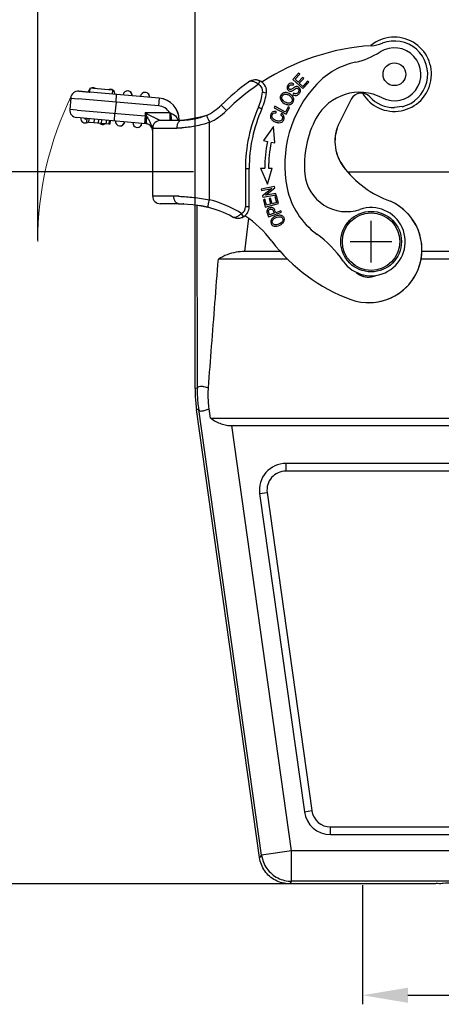
# Model space of a CAD drawing. Units: millimetres. Extents: x 2688 to 3282, y 481 to 901.
# Drawn here: x 2766 to 2822, y 674 to 804 of the extents above; entities that cross this region are included whole.
import ezdxf

# ---------------------------------------------------------------- set-up
doc = ezdxf.new("R2010")
doc.units = ezdxf.units.MM
doc.header["$LTSCALE"] = 65.395
doc.header["$PDMODE"] = 3
doc.header["$PDSIZE"] = 8
doc.layers.get('0').update_dxf_attribs({"linetype": 'CONTINUOUS', "lineweight": 30})
doc.layers.get('Defpoints').update_dxf_attribs({"linetype": 'CONTINUOUS'})
doc.layers.add('Dim', color=3, linetype='CONTINUOUS', lineweight=15)
doc.styles.add('Romans字体', font='romans.shx', dxfattribs={"width": 0.75})
doc.dimstyles.new('01', dxfattribs={"dimtxt": 8, "dimasz": 6, "dimexe": 1.2, "dimexo": 0.2, "dimgap": 0.5, "dimtad": 1, "dimdec": 1, "dimdsep": 46, "dimtxsty": 'Romans字体', "dimcen": 0, "dimclrd": 1, "dimclre": 6, "dimclrt": 4, "dimazin": 2, "dimtfac": 1, "dimtdec": 1, "dimtofl": 0, "dimtmove": 0, "dimatfit": 3, "dimfxl": 1, "dimtolj": 1, "dimtzin": 0, "dimarcsym": 0})

# ---------------------------------------------------------------- blocks, each defined once
blk = doc.blocks.new('*D8')
at = {"layer": 'Defpoints', "color": 0}
for p in [(2883.09, 816.49), (2789.09, 779.96), (2883.09, 779.96)]:
    blk.add_point(p, dxfattribs=at)
at = {"layer": 'Dim', "color": 6, "lineweight": -2}
for p, q in [((2789.09, 780.16), (2789.09, 817.69)), ((2883.09, 780.16), (2883.09, 817.69))]:
    blk.add_line(p, q, dxfattribs=at)
at = {"layer": 'Dim', "color": 1, "lineweight": -2}
blk.add_line((2795.09, 816.49), (2877.09, 816.49), dxfattribs=at)
at = {"layer": 'Dim', "color": 1}
for points in [[(2795.09, 817.49), (2795.09, 815.49), (2789.09, 816.49)], [(2877.09, 817.49), (2877.09, 815.49), (2883.09, 816.49)]]:
    blk.add_solid(points, dxfattribs=at)
at = {"layer": 'Dim', "color": 4, "insert": (2836.09, 820.99), "char_height": 8, "attachment_point": 5, "style": 'Romans字体'}
blk.add_mtext('\\A1;94', dxfattribs=at)
blk = doc.blocks.new('_None')
blk = doc.blocks.new('*D5')
at = {"layer": 'Defpoints', "color": 0}
for p in [(2757.01, 784.23), (2789.09, 784.23), (2801.56, 690.23)]:
    blk.add_point(p, dxfattribs=at)
at = {"layer": 'Dim', "color": 6, "lineweight": -2}
for p, q in [((2788.89, 784.23), (2755.81, 784.23)), ((2801.36, 690.23), (2755.81, 690.23))]:
    blk.add_line(p, q, dxfattribs=at)
at = {"layer": 'Dim', "color": 1, "lineweight": -2}
blk.add_line((2757.01, 696.23), (2757.01, 778.23), dxfattribs=at)
at = {"layer": 'Dim', "color": 1}
for points in [[(2756.01, 778.23), (2758.01, 778.23), (2757.01, 784.23)], [(2756.01, 696.23), (2758.01, 696.23), (2757.01, 690.23)]]:
    blk.add_solid(points, dxfattribs=at)
at = {"layer": 'Dim', "color": 4, "insert": (2752.51, 737.32), "char_height": 8, "attachment_point": 5, "rotation": 90, "style": 'Romans字体'}
blk.add_mtext('\\A1;94', dxfattribs=at)
blk = doc.blocks.new('*D6')
at = {"layer": 'Defpoints', "color": 0}
for p in [(2811.2, 690.23), (2860.98, 690.23), (2860.98, 675.51)]:
    blk.add_point(p, dxfattribs=at)
at = {"layer": 'Dim', "color": 6, "lineweight": -2}
for p, q in [((2811.2, 690.03), (2811.2, 674.31)), ((2860.98, 690.03), (2860.98, 674.31))]:
    blk.add_line(p, q, dxfattribs=at)
at = {"layer": 'Dim', "color": 1, "lineweight": -2}
blk.add_line((2817.2, 675.51), (2854.98, 675.51), dxfattribs=at)
at = {"layer": 'Dim', "color": 1}
for points in [[(2817.2, 676.51), (2817.2, 674.51), (2811.2, 675.51)], [(2854.98, 676.51), (2854.98, 674.51), (2860.98, 675.51)]]:
    blk.add_solid(points, dxfattribs=at)
at = {"layer": 'Dim', "color": 4, "insert": (2836.09, 680.01), "char_height": 8, "attachment_point": 5, "style": 'Romans字体'}
blk.add_mtext('\\A1;M50', dxfattribs=at)
blk = doc.blocks.new('*D9')
at = {"layer": 'Defpoints', "color": 0}
for p in [(2789.09, 816.49), (2768.32, 775.03), (2789.09, 762.19)]:
    blk.add_point(p, dxfattribs=at)
at = {"layer": 'Dim', "color": 6, "lineweight": -2}
for p, q in [((2768.32, 775.23), (2768.32, 817.69)), ((2789.09, 762.39), (2789.09, 817.69))]:
    blk.add_line(p, q, dxfattribs=at)
at = {"layer": 'Dim', "color": 1, "lineweight": -2}
blk.add_line((2774.32, 816.49), (2783.09, 816.49), dxfattribs=at)
at = {"layer": 'Dim', "color": 1}
for points in [[(2774.32, 817.49), (2774.32, 815.49), (2768.32, 816.49)], [(2783.09, 817.49), (2783.09, 815.49), (2789.09, 816.49)]]:
    blk.add_solid(points, dxfattribs=at)
at = {"layer": 'Dim', "color": 4, "insert": (2778.7, 820.99), "char_height": 8, "attachment_point": 5, "style": 'Romans字体'}
blk.add_mtext('\\A1;20.8', dxfattribs=at)

msp = doc.modelspace()

# ---------------------------------------------------------------- linework, layer by layer
for p, q in [((2802.76, 797.27), (2802.01, 796.46)), ((2802.3, 796.47), (2802.91, 797.13)), ((2802.91, 797.13), (2802.76, 797.27)), ((2797.45, 795.79), (2797.66, 796.25)), ((2797.66, 796.24), (2797.67, 796.25)), ((2797.91, 796.1), (2797.91, 796.1)), ((2802.01, 796.46), (2803.34, 795.24)), ((2802.05, 795.68), (2802.15, 795.85)), ((2802.71, 796.09), (2802.3, 796.47)), ((2803.28, 796.71), (2802.71, 796.09)), ((2802.86, 795.95), (2803.44, 796.57)), ((2803.32, 795.54), (2802.86, 795.95)), ((2803.44, 796.57), (2803.28, 796.71)), ((2803.95, 796.23), (2803.32, 795.54)), ((2803.34, 795.24), (2804.11, 796.08)), ((2804.11, 796.08), (2803.95, 796.23)), ((2773.76, 794.9), (2775.16, 794.78)), ((2775.01, 794.79), (2773.76, 794.9)), ((2773.76, 794.9), (2773.76, 794.9)), ((2775.2, 795.28), (2775.16, 794.78)), ((2775.16, 794.78), (2775.22, 794.77)), ((2778.19, 795.02), (2775.2, 795.28)), ((2784.35, 793.97), (2775.22, 794.77)), ((2778.19, 795.02), (2778.15, 794.52)), ((2778.49, 794.49), (2778.5, 794.49)), ((2778.75, 794.46), (2778.49, 794.49)), ((2798.02, 794.75), (2798.51, 794.68)), ((2802.1, 794.65), (2802, 794.48)), ((2772.68, 793.99), (2772.55, 792.5)), ((2772.68, 793.99), (2773.67, 793.9)), ((2773.67, 793.9), (2773.68, 793.9)), ((2784.27, 792.98), (2773.68, 793.9)), ((2778.66, 793.47), (2778.52, 791.97)), ((2778.66, 793.47), (2778.74, 794.46)), ((2784.35, 793.97), (2784.27, 792.98)), ((2809.71, 793.83), (2808.15, 790.75)), ((2809.72, 793.83), (2808.16, 790.75)), ((2773.54, 792.41), (2772.55, 792.5)), ((2773.55, 792.41), (2773.54, 792.41)), ((2773.55, 792.41), (2782.5, 791.63)), ((2778.44, 790.98), (2778.52, 791.97)), ((2782.5, 792.03), (2782.5, 791.63)), ((2785.75, 792.03), (2782.5, 792.03)), ((2785.75, 792.03), (2785.75, 791.03)), ((2792.54, 793.05), (2793.24, 792.34)), ((2797.46, 792.79), (2797.92, 792.59)), ((2799.62, 792.9), (2799.52, 792.72)), ((2799.52, 792.72), (2801.11, 791.88)), ((2801.02, 792.15), (2799.62, 792.9)), ((2799.79, 792.02), (2799.82, 792.22)), ((2800.51, 791.96), (2800.37, 791.79)), ((2801.37, 792.82), (2801.02, 792.15)), ((2801.11, 791.88), (2801.56, 792.72)), ((2801.56, 792.72), (2801.37, 792.82)), ((2816.44, 792.86), (2815.41, 792.73)), ((2775.79, 791.21), (2773.46, 791.41)), ((2774.79, 791.3), (2774.74, 790.8)), ((2775.02, 790.78), (2774.74, 790.8)), ((2775.06, 791.27), (2775.02, 790.78)), ((2775.75, 790.71), (2775.02, 790.78)), ((2775.79, 791.21), (2775.75, 790.71)), ((2777.72, 790.54), (2775.75, 790.71)), ((2782.59, 790.61), (2775.79, 791.21)), ((2776.35, 791.16), (2776.3, 790.66)), ((2776.72, 791.13), (2776.68, 790.63)), ((2777.38, 791.07), (2777.33, 790.57)), ((2777.76, 791.04), (2777.72, 790.54)), ((2777.9, 791.02), (2777.86, 790.53)), ((2777.9, 791.02), (2777.86, 790.53)), ((2777.9, 791.02), (2777.86, 790.53)), ((2782.5, 791.63), (2782.41, 790.63)), ((2782.5, 791.63), (2782.59, 791.61)), ((2787.25, 791.03), (2784.5, 791.03)), ((2784.5, 791.03), (2784.5, 791.03)), ((2786.85, 791.08), (2787, 791.08)), ((2787, 791.03), (2787, 791.08)), ((2787.68, 791.04), (2787.25, 791.03)), ((2788.21, 791.08), (2787.68, 791.04)), ((2788.5, 791.19), (2788.45, 791.18)), ((2788.55, 791.2), (2788.5, 791.19)), ((2788.6, 791.21), (2788.55, 791.2)), ((2788.64, 791.22), (2788.6, 791.21)), ((2788.69, 791.23), (2788.64, 791.22)), ((2788.73, 791.24), (2788.69, 791.23)), ((2788.78, 791.25), (2788.73, 791.24)), ((2788.82, 791.25), (2788.78, 791.25)), ((2788.87, 791.26), (2788.82, 791.25)), ((2788.91, 791.27), (2788.87, 791.26)), ((2788.95, 791.28), (2788.91, 791.27)), ((2789, 791.29), (2788.95, 791.28)), ((2789.04, 791.3), (2789, 791.29)), ((2789.08, 791.31), (2789.04, 791.3)), ((2789.12, 791.31), (2789.08, 791.31)), ((2789.16, 791.32), (2789.12, 791.31)), ((2789.2, 791.33), (2789.16, 791.32)), ((2789.24, 791.34), (2789.2, 791.33)), ((2789.28, 791.35), (2789.24, 791.34)), ((2789.32, 791.36), (2789.28, 791.35)), ((2789.38, 791.37), (2789.32, 791.36)), ((2789.43, 791.38), (2789.38, 791.37)), ((2789.49, 791.39), (2789.43, 791.38)), ((2789.54, 791.4), (2789.49, 791.39)), ((2789.6, 791.42), (2789.54, 791.4)), ((2789.65, 791.43), (2789.6, 791.42)), ((2789.7, 791.44), (2789.65, 791.43)), ((2789.75, 791.45), (2789.7, 791.44)), ((2789.8, 791.46), (2789.75, 791.45)), ((2789.84, 791.47), (2789.8, 791.46)), ((2789.89, 791.48), (2789.84, 791.47)), ((2789.93, 791.49), (2789.89, 791.48)), ((2789.98, 791.5), (2789.93, 791.49)), ((2790.02, 791.51), (2789.98, 791.5)), ((2790.06, 791.52), (2790.02, 791.51)), ((2790.09, 791.53), (2790.06, 791.52)), ((2790.12, 791.54), (2790.09, 791.53)), ((2790.15, 791.54), (2790.12, 791.54)), ((2790.17, 791.55), (2790.15, 791.54)), ((2790.2, 791.55), (2790.17, 791.55)), ((2790.23, 791.56), (2790.2, 791.55)), ((2790.25, 791.57), (2790.23, 791.56)), ((2790.28, 791.57), (2790.25, 791.57)), ((2790.3, 791.58), (2790.28, 791.57)), ((2790.32, 791.59), (2790.3, 791.58)), ((2790.34, 791.59), (2790.32, 791.59)), ((2791, 780.56), (2791, 790.78)), ((2777.86, 790.53), (2777.72, 790.54)), ((2783.5, 781.03), (2783.5, 790.03)), ((2783.5, 790.03), (2786.68, 790.03)), ((2799.47, 790.25), (2798.11, 788.38)), ((2799.62, 788.06), (2799.47, 790.25)), ((2798.11, 788.38), (2798.66, 788.27)), ((2799.15, 788.16), (2799.62, 788.06)), ((2795.74, 784.69), (2795.74, 779.62)), ((2795.74, 784.69), (2796.24, 784.69)), ((2796.24, 779.62), (2796.24, 784.69)), ((2797.72, 784.72), (2798.29, 784.72)), ((2797.72, 784.72), (2798.66, 782.6)), ((2798.66, 782.6), (2799.27, 784.72)), ((2798.79, 784.72), (2799.27, 784.72)), ((2809.25, 784.23), (2862.93, 784.23)), ((2799.6, 782.3), (2797.83, 781.98)), ((2797.83, 781.98), (2797.86, 781.8)), ((2797.86, 781.8), (2799.25, 782.06)), ((2799.25, 782.06), (2797.99, 781.09)), ((2798.38, 781.15), (2799.64, 782.12)), ((2799.64, 782.12), (2799.6, 782.3)), ((2786.3, 781.03), (2783.5, 781.03)), ((2786.92, 781.02), (2786.93, 781.02)), ((2797.99, 781.09), (2798.03, 780.91)), ((2798.03, 780.91), (2799.8, 781.23)), ((2798.31, 780.62), (2798.11, 780.56)), ((2798.11, 780.56), (2798.36, 779.6)), ((2798.52, 779.83), (2798.31, 780.62)), ((2799.77, 781.4), (2798.38, 781.15)), ((2799.06, 780.76), (2798.86, 780.71)), ((2798.86, 780.71), (2799.05, 779.97)), ((2799.26, 780.03), (2799.06, 780.76)), ((2799.85, 780.19), (2799.26, 780.03)), ((2799.84, 781.06), (2799.63, 781)), ((2799.63, 781), (2799.85, 780.19)), ((2799.8, 781.23), (2799.77, 781.4)), ((2800.1, 780.06), (2799.84, 781.06)), ((2786.92, 780.03), (2784.5, 780.03)), ((2786.92, 780.03), (2787.47, 780.03)), ((2787.49, 780.03), (2787.53, 780.02)), ((2789.09, 755.63), (2789.09, 779.96)), ((2789.41, 755.66), (2789.39, 779.79)), ((2789.46, 779.86), (2790.15, 779.73)), ((2789.72, 779.82), (2789.74, 779.81)), ((2789.74, 779.81), (2789.76, 779.81)), ((2789.76, 779.81), (2789.79, 779.8)), ((2789.79, 779.8), (2789.82, 779.8)), ((2789.82, 779.8), (2789.85, 779.79)), ((2789.85, 779.79), (2789.91, 779.78)), ((2789.91, 779.78), (2789.95, 779.77)), ((2789.95, 779.77), (2790.01, 779.76)), ((2790.01, 779.76), (2790.02, 779.76)), ((2790.02, 779.76), (2790.04, 779.76)), ((2790.04, 779.76), (2790.06, 779.75)), ((2790.06, 779.75), (2790.07, 779.75)), ((2790.07, 779.75), (2790.09, 779.75)), ((2790.09, 779.75), (2790.12, 779.74)), ((2790.12, 779.74), (2790.14, 779.74)), ((2790.14, 779.74), (2790.17, 779.73)), ((2790.15, 779.73), (2790.77, 779.59)), ((2790.17, 779.73), (2790.2, 779.72)), ((2790.2, 779.72), (2790.22, 779.72)), ((2790.22, 779.72), (2790.25, 779.71)), ((2790.25, 779.71), (2790.28, 779.71)), ((2790.28, 779.71), (2790.31, 779.7)), ((2790.31, 779.7), (2790.34, 779.69)), ((2790.34, 779.69), (2790.37, 779.69)), ((2790.37, 779.69), (2790.4, 779.68)), ((2790.4, 779.68), (2790.43, 779.67)), ((2790.43, 779.67), (2790.46, 779.66)), ((2790.46, 779.66), (2790.5, 779.66)), ((2790.5, 779.66), (2790.53, 779.65)), ((2790.53, 779.65), (2790.56, 779.64)), ((2790.56, 779.64), (2790.59, 779.64)), ((2790.59, 779.64), (2790.62, 779.63)), ((2790.62, 779.63), (2790.66, 779.62)), ((2790.66, 779.62), (2790.69, 779.61)), ((2790.69, 779.61), (2790.71, 779.61)), ((2790.71, 779.61), (2790.74, 779.6)), ((2796.24, 779.62), (2795.74, 779.62)), ((2798.36, 779.6), (2800.1, 780.06)), ((2799.05, 779.97), (2798.52, 779.83)), ((2798.79, 778.32), (2800.49, 778.91)), ((2800.43, 779.08), (2799.74, 778.84)), ((2800.49, 778.91), (2800.43, 779.08)), ((2795.48, 778.32), (2795.23, 778.75)), ((2795.48, 778.32), (2795.49, 778.32)), ((2795.67, 773.73), (2796.18, 778.11)), ((2799.54, 778.77), (2798.93, 778.56)), ((2800.35, 773.73), (2795.67, 773.73)), ((2825.69, 773.73), (2819.05, 773.73)), ((2801.29, 772.73), (2792.18, 772.73)), ((2825.69, 772.73), (2818.94, 772.73)), ((2789.41, 755.66), (2789.09, 755.63)), ((2791.14, 751.73), (2790.96, 752.97)), ((2789.61, 752.87), (2789.28, 752.85)), ((2797.6, 693.68), (2789.28, 752.85)), ((2797.88, 694), (2789.61, 752.87)), ((2791.14, 751.73), (2825.69, 751.73)), ((2801.84, 694.56), (2793.95, 750.73)), ((2793.95, 750.73), (2825.69, 750.73)), ((2801.09, 745.73), (2801.09, 744.73)), ((2871.09, 745.73), (2801.09, 745.73)), ((2871.09, 744.73), (2801.09, 744.73)), ((2797.62, 741.75), (2798.61, 741.89)), ((2797.62, 741.75), (2803.53, 699.75)), ((2798.61, 741.89), (2804.52, 699.89)), ((2803.53, 699.75), (2804.52, 699.89)), ((2806.99, 696.73), (2806.99, 697.73)), ((2806.99, 697.73), (2865.19, 697.73)), ((2806.99, 696.73), (2865.19, 696.73)), ((2801.84, 694.56), (2797.88, 694)), ((2801.84, 690.56), (2801.84, 694.56)), ((2870.33, 694.56), (2801.84, 694.56)), ((2797.88, 694), (2797.6, 693.68)), ((2801.84, 690.56), (2801.56, 690.23)), ((2870.33, 690.56), (2801.84, 690.56)), ((2820.84, 690.23), (2801.56, 690.23))]:
    msp.add_line(p, q)
at = {"ltscale": 0.001529}
for p, q in [((2812.34, 772.28), (2812.34, 777.78)), ((2809.59, 775.03), (2815.09, 775.03))]:
    msp.add_line(p, q, dxfattribs=at)
for points in [[(2787.34, 791.04), (2787.3, 791.03), (2787.27, 791.03)], [(2787.42, 791.04), (2787.38, 791.04), (2787.34, 791.04)], [(2788.13, 791.13), (2788.1, 791.12), (2788.07, 791.12), (2788.04, 791.11), (2788.01, 791.11), (2787.98, 791.1), (2787.95, 791.1), (2787.92, 791.09), (2787.89, 791.09), (2787.86, 791.09), (2787.83, 791.08), (2787.79, 791.08), (2787.76, 791.07), (2787.73, 791.07), (2787.7, 791.06), (2787.66, 791.06), (2787.63, 791.06), (2787.59, 791.05), (2787.55, 791.05), (2787.52, 791.05), (2787.48, 791.04), (2787.45, 791.04), (2787.42, 791.04)], [(2788.45, 791.18), (2788.4, 791.18), (2788.38, 791.17), (2788.35, 791.17), (2788.32, 791.16), (2788.3, 791.16), (2788.27, 791.15), (2788.24, 791.15), (2788.22, 791.14), (2788.19, 791.14), (2788.16, 791.13), (2788.13, 791.13)], [(2790.61, 791.7), (2790.22, 791.54), (2789.75, 791.37), (2789.25, 791.24), (2788.74, 791.15), (2788.21, 791.08)], [(2790.36, 791.6), (2790.35, 791.59), (2790.34, 791.59)], [(2790.38, 791.6), (2790.37, 791.6), (2790.36, 791.6)], [(2787.47, 780.03), (2788.11, 780), (2788.78, 779.94), (2789.46, 779.86)]]:
    msp.add_lwpolyline(points)
for centre, radius in [((2815.41, 797.13), 1.5), ((2812.34, 775.03), 4), ((2812.34, 775.03), 3.8)]:
    msp.add_circle(centre, radius)
for centre, radius, start, end in [((2815.41, 797.13), 4.9, 210.8033, 129.3085), ((2812.02, 805.9), 5, 273.7465, 291.1809), ((2815.41, 797.13), 4.4, 283.4967, 111.181), ((2814.3, 770.97), 30, 93.7465, 123.0825), ((2808.13, 808.5), 10, 282.4374, 302.6635), ((2815.41, 797.13), 3.5, 242.6137, 122.6635), ((2812.43, 788.97), 10, 102.4374, 136.5693), ((2814.3, 770.97), 31, 125.8447, 134.5915), ((2814.3, 770.97), 30, 124.1767, 134.5915), ((2797.03, 794.89), 1.5, 352.2698, 125.6531), ((2797.03, 794.89), 1.5, 54.0864, 90.141), ((2797.03, 794.89), 1.5, 53.9504, 90.0583), ((2797.03, 794.89), 1.5, 54.0903, 90.149), ((2797.03, 794.89), 1, 352.2698, 65.0072), ((2797.03, 794.89), 1.5, 50.9983, 53.9482), ((2816.4, 785.21), 15.46, 136.5693, 191.6804), ((2773.67, 793.9), 1, 84.9985, 174.9985), ((2775.61, 794.74), 0.6, 134.8382, 174.9985), ((2775.61, 794.74), 0.6, 55.3215, 114.6755), ((2775.61, 794.74), 0.6, 55.288, 103.0319), ((2777.9, 794.54), 0.6, 354.9985, 118.0236), ((2777.9, 794.54), 0.6, 354.9985, 85.2025), ((2780.19, 794.34), 0.6, 354.9985, 174.9985), ((2780.19, 794.34), 0.6, 354.9985, 103.0503), ((2782.48, 794.14), 0.6, 354.9985, 174.9985), ((2782.48, 794.14), 0.6, 354.9985, 103.0503), ((2790.88, 795.72), 7.2, 335.9733, 352.2698), ((2790.88, 795.72), 7.7, 335.9733, 352.2698), ((2810.81, 788.25), 6.5, 62.6137, 151.4465), ((2811.05, 793.16), 1.5, 42.3785, 153.2034), ((2784.1, 791.08), 2.9, 359.9985, 84.9985), ((2784.11, 791.08), 2.9, 359.9985, 84.9985), ((2815.41, 797.13), 4.4, 222.3786, 269.9985), ((2773.54, 792.41), 1, 174.9985, 264.9985), ((2784.1, 791.08), 1.9, 30.0055, 84.9985), ((2785.28, 790.33), 1.77, 69.3606, 74.6174), ((2787.62, 798.03), 7, 295.2617, 314.5915), ((2787.62, 798.03), 8, 294.9673, 314.5915), ((2815.64, 784.69), 19.9, 155.9733, 179.9985), ((2815.64, 784.69), 19.4, 155.9733, 179.9985), ((2774.6, 791.31), 0.6, 174.9985, 297.9893), ((2774.6, 791.31), 0.1, 174.9985, 354.9985), ((2774.61, 791.31), 0.6, 264.9796, 297.9617), ((2776.9, 791.11), 0.6, 232.0061, 297.9889), ((2779.18, 790.91), 0.6, 174.9985, 354.9985), ((2779.19, 790.91), 0.6, 264.96, 354.9985), ((2781.48, 790.71), 0.6, 174.9985, 354.9985), ((2781.48, 790.71), 0.6, 282.6926, 354.9985), ((2782.5, 789.62), 1, 76.082, 84.7586), ((2782.5, 789.62), 1, 13.6818, 76.314), ((2784.5, 790.03), 1, 89.9985, 179.9985), ((2787.62, 790.74), 0.839, 155.9084, 159.5987), ((2784.08, 790.23), 2.9, 16.1172, 17.1334), ((2816.4, 785.21), 12.86, 151.4465, 185.6834), ((2813.06, 788.27), 5.5, 153.2034, 216.2436), ((2813.07, 788.27), 5.5, 153.2034, 216.2436), ((2776.9, 791.11), 0.6, 274.6174, 297.9594), ((2784.01, 789.97), 0.554, 167.0283, 172.4177), ((2783.99, 789.97), 0.532, 172.4363, 175.5573), ((2779.69, 789.63), 3.81, 6.0294, 6.9225), ((2782.5, 789.62), 1, 0.2254, 13.681), ((2779.59, 789.62), 3.92, 2.2893, 6.0181), ((2786.67, 801.04), 11, 270.026, 273.0161), ((2786.63, 801.88), 11.84, 273.0005, 273.3837), ((2815.64, 784.69), 17.35, 168.0968, 179.8986), ((2815.64, 784.69), 16.85, 168.0968, 179.9016), ((2819.26, 792.81), 13.19, 216.2436, 250.6509), ((2819.27, 792.81), 13.19, 216.2436, 250.6316), ((2809.07, 784.49), 5.5, 185.6834, 289.0577), ((2811.05, 784.11), 10, 191.6804, 233.9153), ((2784.5, 781.03), 1, 179.9985, 269.9985), ((2786.29, 762.4), 18.63, 88.0611, 89.9835), ((2786.22, 759.79), 21.25, 87.9424, 88.0843), ((2787.27, 766.03), 15, 57.9717, 75.6154), ((2812.05, 773.97), 7, 249.8834, 66.0155), ((2812.05, 773.97), 7, 269.9985, 66.0155), ((2786.9, 760.65), 19.38, 87.8805, 88.129), ((2787.27, 766.03), 14, 61.2263, 75.5251), ((2794.74, 779.62), 1.5, 241.2269, 359.9985), ((2794.74, 779.62), 1, 299.6123, 359.9985), ((2812.34, 775.03), 4.5, 214.7977, 109.0577), ((2794.74, 779.62), 1.5, 269.7991, 308.4416), ((2794.74, 779.62), 1.5, 269.8786, 308.5744), ((2794.74, 779.62), 1.5, 269.8786, 308.4384), ((2787.27, 766.03), 15, 37.1763, 55.9133), ((2817.55, 789), 23, 217.1763, 249.8834), ((2796.33, 763.91), 15, 34.7977, 53.9153), ((2812.02, 772.85), 2.5, 228.8204, 295.703), ((2812.03, 772.85), 2.5, 228.9144, 276.8851), ((2801.09, 742.23), 3.5, 90, 188), ((2801.09, 742.23), 2.5, 90, 188), ((2806.99, 700.23), 3.5, 188, 270), ((2806.99, 700.23), 2.5, 188, 270)]:
    msp.add_arc(centre, radius, start, end)
for points, knots in [([(2797.45, 795.79), (2797.34, 795.89), (2797.16, 796.01), (2796.91, 796.13), (2796.73, 796.19), (2796.56, 796.21), (2796.41, 796.21), (2796.27, 796.17), (2796.19, 796.13), (2796.15, 796.1)], [0, 0, 0, 0, 0.30966, 0.451747, 0.581855, 0.699769, 0.806808, 0.905629, 1, 1, 1, 1]), ([(2802.15, 795.85), (2802.07, 795.91), (2801.88, 795.99), (2801.61, 795.95), (2801.37, 795.74), (2801.23, 795.46), (2801.25, 795.19), (2801.39, 795.02), (2801.5, 794.95), (2801.53, 794.93)], [0, 0, 0, 0, 0.164108, 0.327533, 0.490022, 0.638454, 0.786887, 0.935984, 1, 1, 1, 1]), ([(2801.18, 794.71), (2801.03, 794.74), (2800.74, 794.71), (2800.36, 794.38), (2800.28, 793.83), (2800.71, 793.33), (2801.14, 793.15), (2801.29, 793.12)], [0, 0, 0, 0, 0.170859, 0.341398, 0.601693, 0.862282, 1, 1, 1, 1]), ([(2800.57, 793.9), (2800.53, 794.05), (2800.57, 794.29), (2800.84, 794.52), (2801.15, 794.54), (2801.5, 794.38), (2801.78, 794.16), (2801.87, 794.01), (2801.89, 793.94)], [0, 0, 0, 0, 0.237737, 0.404218, 0.5707, 0.736983, 0.868493, 1, 1, 1, 1]), ([(2801.29, 793.12), (2801.44, 793.09), (2801.73, 793.11), (2802.05, 793.38), (2802.17, 793.78), (2802.04, 794.19), (2801.65, 794.55), (2801.33, 794.68), (2801.18, 794.71)], [0, 0, 0, 0, 0.176628, 0.35285, 0.515664, 0.67779, 0.839916, 1, 1, 1, 1]), ([(2802.5, 795.51), (2802.48, 795.51), (2802.41, 795.51), (2802.31, 795.48), (2802.18, 795.41), (2802, 795.27), (2801.81, 795.13), (2801.7, 795.1), (2801.63, 795.11), (2801.51, 795.17), (2801.43, 795.3), (2801.45, 795.46), (2801.53, 795.59), (2801.6, 795.66), (2801.63, 795.69)], [0, 0, 0, 0, 0.060013, 0.164891, 0.237444, 0.309997, 0.382389, 0.454781, 0.52794, 0.601098, 0.770408, 0.854715, 0.939021, 1, 1, 1, 1]), ([(2801.53, 794.93), (2801.57, 794.92), (2801.65, 794.89), (2801.76, 794.89), (2801.87, 794.91), (2801.99, 794.97), (2802.15, 795.09), (2802.31, 795.2), (2802.37, 795.24), (2802.39, 795.25)], [0, 0, 0, 0, 0.170485, 0.332832, 0.495178, 0.62139, 0.747602, 0.873815, 1, 1, 1, 1]), ([(2801.63, 795.69), (2801.64, 795.69), (2801.69, 795.73), (2801.82, 795.78), (2801.95, 795.74), (2802.05, 795.68)], [0, 0, 0, 0, 0.075784, 0.384652, 1, 1, 1, 1]), ([(2802.8, 794.93), (2802.78, 794.87), (2802.71, 794.73), (2802.52, 794.57), (2802.32, 794.54), (2802.18, 794.6), (2802.1, 794.65)], [0, 0, 0, 0, 0.228095, 0.485142, 0.742188, 1, 1, 1, 1]), ([(2802.31, 794.35), (2802.42, 794.34), (2802.61, 794.36), (2802.88, 794.58), (2803.03, 794.9), (2803, 795.19), (2802.81, 795.42), (2802.63, 795.5), (2802.52, 795.51), (2802.5, 795.51)], [0, 0, 0, 0, 0.187919, 0.375828, 0.523926, 0.671696, 0.819179, 0.968079, 1, 1, 1, 1]), ([(2802.39, 795.25), (2802.45, 795.28), (2802.56, 795.31), (2802.7, 795.25), (2802.81, 795.11), (2802.81, 795), (2802.8, 794.93)], [0, 0, 0, 0, 0.253056, 0.504171, 0.751203, 1, 1, 1, 1]), ([(2801.89, 793.94), (2801.95, 793.79), (2801.91, 793.49), (2801.58, 793.28), (2801.25, 793.32), (2800.95, 793.46), (2800.68, 793.68), (2800.6, 793.83), (2800.57, 793.9)], [0, 0, 0, 0, 0.238668, 0.473652, 0.590701, 0.707749, 0.853873, 1, 1, 1, 1]), ([(2782.74, 791.56), (2782.7, 791.64), (2782.62, 791.8), (2782.54, 791.96), (2782.5, 792.03)], [0, 0, 0, 0, 0.502711, 1, 1, 1, 1]), ([(2782.5, 792.03), (2782.61, 791.98), (2782.84, 791.87), (2783.17, 791.7), (2783.45, 791.56), (2783.65, 791.46), (2783.79, 791.39), (2783.91, 791.33), (2784.03, 791.27), (2784.13, 791.22), (2784.21, 791.18), (2784.28, 791.15), (2784.32, 791.12), (2784.37, 791.1), (2784.41, 791.08), (2784.44, 791.07), (2784.46, 791.06), (2784.47, 791.05), (2784.48, 791.04), (2784.49, 791.04), (2784.5, 791.04), (2784.5, 791.04), (2784.5, 791.04), (2784.5, 791.03), (2784.5, 791.03)], [0, 0, 0, 0, 0.167744, 0.339952, 0.5022, 0.576543, 0.645002, 0.706944, 0.763264, 0.815318, 0.864668, 0.888632, 0.911795, 0.933712, 0.953941, 0.971897, 0.979671, 0.986424, 0.991996, 0.996224, 0.997783, 0.998945, 0.99969, 1, 1, 1, 1]), ([(2785.9, 791.98), (2786.12, 791.92), (2786.43, 791.73), (2786.71, 791.38), (2786.81, 791.18), (2786.85, 791.08)], [0, 0, 0, 0, 0.513454, 0.765897, 1, 1, 1, 1]), ([(2785.9, 791.98), (2785.9, 791.92), (2785.9, 791.8), (2785.91, 791.62), (2785.93, 791.46), (2785.94, 791.34), (2785.95, 791.25), (2785.96, 791.2), (2785.97, 791.15), (2785.97, 791.11), (2785.98, 791.08), (2785.99, 791.06), (2785.99, 791.04), (2786, 791.04), (2786, 791.03), (2786, 791.03)], [0, 0, 0, 0, 0.195539, 0.382422, 0.554211, 0.704268, 0.76926, 0.826861, 0.87669, 0.91846, 0.951892, 0.976635, 0.992442, 0.997098, 1, 1, 1, 1]), ([(2799.82, 792.22), (2799.65, 792.25), (2799.35, 792.22), (2799.07, 791.91), (2799.01, 791.49), (2799.2, 791.12), (2799.63, 790.83), (2799.99, 790.74), (2800.16, 790.73), (2800.17, 790.73)], [0, 0, 0, 0, 0.180425, 0.361236, 0.520776, 0.680615, 0.840292, 0.987021, 1, 1, 1, 1]), ([(2799.26, 791.49), (2799.23, 791.59), (2799.25, 791.8), (2799.45, 792.02), (2799.66, 792.04), (2799.79, 792.02)], [0, 0, 0, 0, 0.359558, 0.679809, 1, 1, 1, 1]), ([(2800.17, 790.73), (2800.31, 790.73), (2800.51, 790.77), (2800.7, 790.93), (2800.86, 791.2), (2800.89, 791.58), (2800.67, 791.84), (2800.51, 791.96)], [0, 0, 0, 0, 0.236599, 0.366635, 0.496671, 0.748094, 1, 1, 1, 1]), ([(2782.59, 791.61), (2782.58, 791.55), (2782.57, 791.42), (2782.57, 791.24), (2782.57, 791.09), (2782.57, 790.98), (2782.57, 790.91), (2782.57, 790.84), (2782.58, 790.79), (2782.58, 790.74), (2782.58, 790.7), (2782.58, 790.67), (2782.58, 790.66), (2782.59, 790.65), (2782.59, 790.64), (2782.59, 790.63), (2782.59, 790.62), (2782.59, 790.62), (2782.59, 790.62), (2782.59, 790.62), (2782.59, 790.62), (2782.59, 790.61), (2782.59, 790.61)], [0, 0, 0, 0, 0.194524, 0.381735, 0.554702, 0.633584, 0.706247, 0.771922, 0.830099, 0.88035, 0.922349, 0.940155, 0.955758, 0.969097, 0.980114, 0.988757, 0.992174, 0.99498, 0.99717, 0.998739, 0.999684, 1, 1, 1, 1]), ([(2782.59, 791.61), (2782.6, 791.61), (2782.65, 791.6), (2782.7, 791.58), (2782.74, 791.56)], [0, 0, 0, 0, 0.252689, 1, 1, 1, 1]), ([(2782.74, 791.56), (2782.72, 791.5), (2782.7, 791.38), (2782.67, 791.21), (2782.65, 791.04), (2782.65, 790.9), (2782.65, 790.78), (2782.67, 790.7), (2782.68, 790.65), (2782.7, 790.62), (2782.72, 790.6), (2782.73, 790.59), (2782.74, 790.59)], [0, 0, 0, 0, 0.185734, 0.363372, 0.527136, 0.671364, 0.791271, 0.884884, 0.921812, 0.952505, 0.977899, 1, 1, 1, 1]), ([(2782.74, 791.56), (2782.77, 791.49), (2782.85, 791.35), (2782.97, 791.15), (2783.08, 790.94), (2783.17, 790.74), (2783.26, 790.57), (2783.32, 790.42), (2783.38, 790.31), (2783.41, 790.23), (2783.44, 790.16), (2783.46, 790.11), (2783.47, 790.09)], [0, 0, 0, 0, 0.138299, 0.287819, 0.435367, 0.568621, 0.687357, 0.7972, 0.854025, 0.910582, 0.961769, 1, 1, 1, 1]), ([(2787.25, 791.03), (2787.21, 791.03), (2787.14, 791.02), (2787.03, 790.96), (2786.93, 790.86), (2786.84, 790.74), (2786.77, 790.59), (2786.7, 790.35), (2786.68, 790.16), (2786.68, 790.03)], [0, 0, 0, 0, 0.090793, 0.188208, 0.296194, 0.416584, 0.549752, 0.693734, 1, 1, 1, 1]), ([(2791, 790.78), (2790.39, 790.57), (2789.46, 790.33), (2788.22, 790.13), (2787.62, 790.07), (2787.33, 790.05)], [0, 0, 0, 0, 0.517996, 0.765314, 1, 1, 1, 1]), ([(2790.61, 791.7), (2790.61, 791.7), (2790.61, 791.7), (2790.61, 791.7), (2790.62, 791.69), (2790.62, 791.69), (2790.62, 791.69)], [0, 0, 0, 0, 0.069346, 0.259938, 0.570776, 1, 1, 1, 1]), ([(2790.62, 791.69), (2790.63, 791.65), (2790.68, 791.54), (2790.81, 791.24), (2790.92, 790.98), (2791, 790.78)], [0, 0, 0, 0, 0.125623, 0.352511, 1, 1, 1, 1]), ([(2800.62, 791.51), (2800.66, 791.41), (2800.65, 791.21), (2800.45, 790.97), (2800.15, 790.91), (2799.77, 791.01), (2799.42, 791.21), (2799.29, 791.39), (2799.26, 791.49), (2799.26, 791.49)], [0, 0, 0, 0, 0.208992, 0.381823, 0.554747, 0.727672, 0.862052, 0.996433, 1, 1, 1, 1]), ([(2783.46, 790.01), (2783.46, 790), (2783.46, 789.95), (2783.46, 789.89), (2783.47, 789.86)], [0, 0, 0, 0, 0.253234, 1, 1, 1, 1]), ([(2783.5, 790.03), (2783.5, 790.04), (2783.5, 790.04), (2783.5, 790.04), (2783.5, 790.04), (2783.49, 790.05), (2783.49, 790.06), (2783.48, 790.07), (2783.48, 790.08), (2783.47, 790.09)], [0, 0, 0, 0, 0.016659, 0.066334, 0.14874, 0.263593, 0.409947, 0.584253, 1, 1, 1, 1]), ([(2786.92, 780.03), (2786.88, 780.03), (2786.8, 780.05), (2786.68, 780.11), (2786.57, 780.2), (2786.47, 780.33), (2786.4, 780.48), (2786.32, 780.72), (2786.3, 780.91), (2786.3, 781.03)], [0, 0, 0, 0, 0.09595, 0.197354, 0.307583, 0.42833, 0.560139, 0.701418, 1, 1, 1, 1]), ([(2786.98, 781.02), (2787.3, 781.01), (2787.94, 780.97), (2789.28, 780.85), (2790.31, 780.69), (2791, 780.56)], [0, 0, 0, 0, 0.231694, 0.47887, 1, 1, 1, 1]), ([(2790.78, 779.61), (2790.79, 779.65), (2790.81, 779.76), (2790.86, 779.97), (2790.93, 780.25), (2790.98, 780.46), (2791, 780.56)], [0, 0, 0, 0, 0.125549, 0.352414, 0.65654, 1, 1, 1, 1]), ([(2786.95, 780.03), (2787.05, 780.03), (2787.19, 780.03), (2787.37, 780.03), (2787.45, 780.03), (2787.49, 780.03)], [0, 0, 0, 0, 0.560653, 0.763539, 1, 1, 1, 1]), ([(2790.77, 779.59), (2790.77, 779.59), (2790.77, 779.59), (2790.77, 779.59), (2790.77, 779.59), (2790.78, 779.6), (2790.78, 779.6), (2790.78, 779.61), (2790.78, 779.61)], [0, 0, 0, 0, 0.017907, 0.066713, 0.14634, 0.256603, 0.568237, 1, 1, 1, 1]), ([(2799.74, 778.84), (2799.7, 778.95), (2799.64, 779.17), (2799.52, 779.42), (2799.29, 779.55), (2798.99, 779.53), (2798.7, 779.37), (2798.58, 779.2), (2798.56, 779.08), (2798.57, 779.01)], [0, 0, 0, 0, 0.138647, 0.253426, 0.368206, 0.598074, 0.732395, 0.866198, 1, 1, 1, 1]), ([(2798.57, 779.01), (2798.57, 778.96), (2798.64, 778.75), (2798.74, 778.48), (2798.79, 778.32)], [0, 0, 0, 0, 0.345031, 1, 1, 1, 1]), ([(2798.78, 779.06), (2798.78, 779.11), (2798.82, 779.21), (2799.03, 779.33), (2799.28, 779.36), (2799.43, 779.13), (2799.5, 778.88), (2799.54, 778.77)], [0, 0, 0, 0, 0.164349, 0.327613, 0.551604, 0.774912, 1, 1, 1, 1]), ([(2798.93, 778.56), (2798.89, 778.67), (2798.82, 778.88), (2798.78, 779.03), (2798.78, 779.06)], [0, 0, 0, 0, 0.58754, 1, 1, 1, 1]), ([(2794.01, 778.31), (2794.05, 778.29), (2794.13, 778.26), (2794.26, 778.24), (2794.41, 778.26), (2794.56, 778.31), (2794.73, 778.38), (2794.96, 778.52), (2795.12, 778.65), (2795.23, 778.75)], [0, 0, 0, 0, 0.089975, 0.185428, 0.290696, 0.408556, 0.54003, 0.684447, 1, 1, 1, 1]), ([(2799.32, 778.12), (2799.21, 778.02), (2799.06, 777.78), (2799.11, 777.33), (2799.5, 777), (2800.15, 777.1), (2800.55, 777.35), (2800.65, 777.45)], [0, 0, 0, 0, 0.170908, 0.341447, 0.601744, 0.862299, 1, 1, 1, 1]), ([(2799.62, 777.26), (2799.47, 777.3), (2799.3, 777.44), (2799.27, 777.76), (2799.44, 778.02), (2799.77, 778.22), (2800.11, 778.33), (2800.27, 778.33), (2800.34, 778.32)], [0, 0, 0, 0, 0.237713, 0.404183, 0.570653, 0.736956, 0.868483, 1, 1, 1, 1]), ([(2800.65, 777.45), (2800.76, 777.56), (2800.91, 777.79), (2800.88, 778.17), (2800.63, 778.46), (2800.23, 778.55), (2799.71, 778.42), (2799.42, 778.23), (2799.32, 778.12)], [0, 0, 0, 0, 0.176613, 0.352852, 0.515681, 0.677802, 0.839922, 1, 1, 1, 1]), ([(2800.34, 778.32), (2800.49, 778.29), (2800.71, 778.11), (2800.69, 777.76), (2800.47, 777.51), (2800.18, 777.35), (2799.85, 777.24), (2799.69, 777.24), (2799.62, 777.26)], [0, 0, 0, 0, 0.238669, 0.473649, 0.590696, 0.707744, 0.853867, 1, 1, 1, 1]), ([(2795.67, 773.73), (2795.28, 773.73), (2794.49, 773.66), (2793.31, 773.33), (2792.55, 772.96), (2792.18, 772.73)], [0, 0, 0, 0, 1.154019, 2.373932, 3.672097, 3.672097, 3.672097, 3.672097]), ([(2790.87, 755.73), (2791, 757.56), (2791.28, 761.29), (2791.72, 766.95), (2792.02, 770.79), (2792.18, 772.73)], [0, 0, 0, 0, 5.508965, 11.194336, 17.051206, 17.051206, 17.051206, 17.051206]), ([(2789.09, 755.63), (2789.09, 755.32), (2789.1, 754.7), (2789.17, 753.77), (2789.24, 753.16), (2789.28, 752.85)], [0, 0, 0, 0, 0.930723, 1.861446, 2.792168, 2.792168, 2.792168, 2.792168]), ([(2789.41, 755.65), (2789.42, 755.72), (2789.52, 755.9), (2789.87, 755.95), (2790.32, 755.9), (2790.67, 755.8), (2790.87, 755.73)], [0, 0, 0, 0, 0.225494, 0.527008, 0.98333, 1.609234, 1.609234, 1.609234, 1.609234]), ([(2789.61, 752.87), (2789.57, 753.18), (2789.49, 753.8), (2789.43, 754.72), (2789.41, 755.34), (2789.41, 755.66)], [0, 0, 0, 0, 0.931054, 1.861103, 2.792169, 2.792169, 2.792169, 2.792169]), ([(2790.96, 752.97), (2790.92, 753.28), (2790.86, 753.89), (2790.82, 754.82), (2790.85, 755.43), (2790.87, 755.73)], [0, 0, 0, 0, 0.93741, 1.866195, 2.773802, 2.773802, 2.773802, 2.773802]), ([(2789.61, 752.88), (2789.62, 752.81), (2789.74, 752.65), (2790.06, 752.66), (2790.47, 752.76), (2790.79, 752.89), (2790.96, 752.97)], [0, 0, 0, 0, 0.212571, 0.490146, 0.912987, 1.494912, 1.494912, 1.494912, 1.494912]), ([(2791.14, 751.73), (2791.35, 751.57), (2791.81, 751.27), (2792.53, 750.96), (2793.24, 750.77), (2793.72, 750.73), (2793.95, 750.73)], [0, 0, 0, 0, 0.826459, 1.612633, 2.347947, 3.0358, 3.0358, 3.0358, 3.0358]), ([(2801.56, 690.23), (2801.24, 690.23), (2800.6, 690.31), (2799.7, 690.65), (2798.91, 691.19), (2798.27, 691.9), (2797.81, 692.74), (2797.64, 693.36), (2797.6, 693.68)], [0, 0, 0, 0, 0.95629, 1.912567, 2.855456, 3.798344, 4.754621, 5.710911, 5.710911, 5.710911, 5.710911]), ([(2797.88, 694), (2797.93, 693.69), (2798.09, 693.07), (2798.55, 692.22), (2799.19, 691.51), (2799.99, 690.97), (2800.89, 690.64), (2801.53, 690.56), (2801.84, 690.56)], [0, 0, 0, 0, 0.951789, 1.903591, 2.855399, 3.807207, 4.759009, 5.710798, 5.710798, 5.710798, 5.710798]), ([(2851.34, 690.23), (2851.34, 690.32), (2850.79, 690.17), (2850.22, 690.35), (2848.87, 690.28), (2847.24, 690.34), (2845.17, 690.34), (2842.81, 690.36), (2840.21, 690.36), (2837.48, 690.37), (2834.7, 690.37), (2831.96, 690.36), (2829.37, 690.36), (2827.01, 690.34), (2824.93, 690.34), (2823.3, 690.28), (2821.95, 690.35), (2821.39, 690.17), (2820.84, 690.32), (2820.84, 690.23)], [0, 0, 0, 0, 0.260821, 1.031353, 2.285976, 3.98205, 6.061841, 8.454535, 11.078662, 13.844877, 16.658997, 19.425211, 22.049339, 24.442032, 26.521823, 28.217897, 29.47252, 30.243052, 30.503873, 30.503873, 30.503873, 30.503873])]:
    msp.add_open_spline(points, degree=3, knots=knots)
for points in [[(2802, 794.48), (2802.1, 794.41), (2802.2, 794.37), (2802.31, 794.35)], [(2800.37, 791.79), (2800.5, 791.71), (2800.58, 791.61), (2800.62, 791.51)]]:
    msp.add_open_spline(points, degree=3)
at = {"layer": 'Dim'}
msp.add_arc((2812.34, 775.03), 44.02, 153.9852, 180, dxfattribs=at)

# ---------------------------------------------------------------- dimensions: what is measured, and where the dimension line sits
dim = msp.add_linear_dim(base=(2789.09, 816.49), p1=(2768.32, 775.03), p2=(2789.09, 762.19), text='20.8', dimstyle='01', override={"dimfxl": 0.3}, dxfattribs=at)
dim.commit()
dim.dimension.update_dxf_attribs({"geometry": '*D9', "text_midpoint": (2778.7, 820.99)})
dim = msp.add_linear_dim(base=(2883.09, 816.49), p1=(2789.09, 779.96), p2=(2883.09, 779.96), dimstyle='01', override={"dimldrblk": 'None'}, dxfattribs=at)
dim.commit()
dim.dimension.update_dxf_attribs({"geometry": '*D8', "text_midpoint": (2836.09, 816.49), "dimtype": 160})
dim = msp.add_linear_dim(base=(2757.01, 784.23), p1=(2801.56, 690.23), p2=(2789.09, 784.23), angle=270, dimstyle='01', override={"dimfxl": 1.25}, dxfattribs=at)
dim.commit()
dim.dimension.update_dxf_attribs({"geometry": '*D5', "text_midpoint": (2757.01, 737.32), "dimtype": 160})
dim = msp.add_linear_dim(base=(2860.98, 675.51), p1=(2811.2, 690.23), p2=(2860.98, 690.23), text='M50', dimstyle='01', dxfattribs=at)
dim.commit()
dim.dimension.update_dxf_attribs({"geometry": '*D6', "text_midpoint": (2836.09, 680.01)})

doc.saveas('drawing.dxf')
